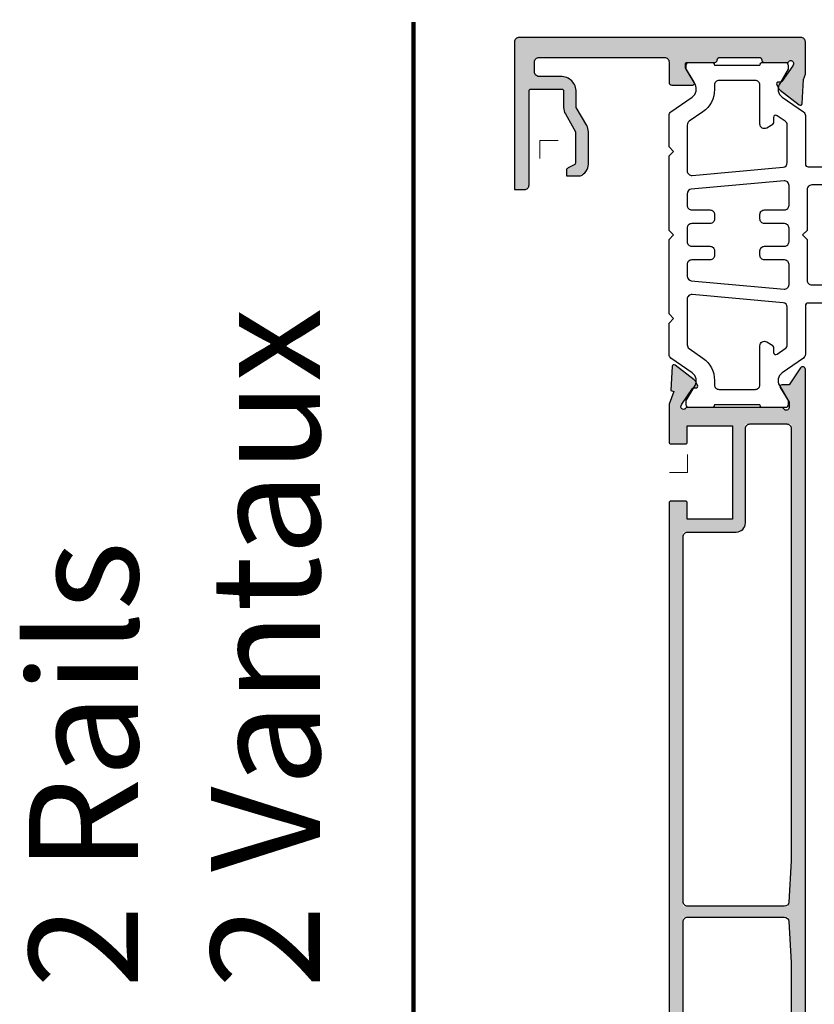
# Model space of a CAD drawing. Units: millimetres. Extents: x -49 to 3390, y 16 to 1294.
# Drawn here: x 2617 to 2705, y 1146 to 1255 of the extents above; entities that cross this region are included whole.
import ezdxf

# ---------------------------------------------------------------- set-up
doc = ezdxf.new("R2010")
doc.units = ezdxf.units.MM
doc.layers.add('GL_Hachures', color=3, linetype='Continuous', lineweight=9)
doc.layers.add('GL_Textes', color=142, linetype='Continuous', lineweight=30)
doc.layers.add('GL_Invisible', color=2, linetype='Continuous', lineweight=9, plot=False)
doc.styles.add('GL_Texte-4', font='arial.ttf', dxfattribs={"height": 12})

# ---------------------------------------------------------------- blocks, each defined once
blk = doc.blocks.new('Accroche Objet')
at = {"layer": 'GL_Invisible', "linetype": 'Continuous'}
for q in [(0, 2), (2, 0)]:
    blk.add_line((0, 0), q, dxfattribs=at)
blk = doc.blocks.new('P6498')
at = {"layer": 'GL_Hachures'}
h = blk.add_hatch(color=253, dxfattribs=at)
h.paths.add_polyline_path([(6.6, 31.5, 0.414214), (6.1, 32), (5, 32), (5, 0.5, 0.414214), (5.5, 0), (120.2, 0, 0.729645), (120.37, 0.54), (118.5, 1.8), (118.5, 2.6, 0.585007), (118.2, 2.77), (116.6, 1.8), (116, 1.8, -0.767327), (115.85, 2.36, 0.267949), (116, 2.62), (116, 13.12, -1.004625), (116.2, 13.68), (116.39, 13.61), (118.35, 12.24, 1.594725), (118.54, 11.93, 0.189939), (119.05, 12.23), (120.68, 14.33, 0.606815), (120.54, 14.65), (117.88, 14.79), (117.77, 14.49), (116.38, 15), (112.2, 15, 0.414214), (112, 14.8), (112, 13.2, 0.414214), (112.2, 13), (114, 13), (114, 8), (103.7, 8), (103.7, 13), (105.5, 13, 0.414214), (105.7, 13.2), (105.7, 14.8, 0.414214), (105.5, 15), (7.6, 15, -0.414214), (6.6, 16), (6.6, 19.55), (10.09, 19.55, 0.414214), (11.79, 21.25), (11.79, 22.97), (12.94, 24.95, 0.131652), (13.12, 25.65), (13.12, 29.2, 0.306748), (12.24, 30.5), (10.72, 30.5), (10.72, 29.89, 0.284079), (10.89, 29.62), (11.72, 29.2), (11.72, 25.65), (10.59, 23.68, 0.131652), (10.4, 22.98), (10.4, 20.95), (6.6, 20.95)])
h.paths.add_polyline_path([(6.4, 13.6), (8.2, 13.6), (8.2, 11.6, 0.474498), (8.8, 11.11, 0.474498), (9.4, 11.6), (9.4, 13.45), (59.9, 13.45), (59.9, 1.85), (54.9, 1.55), (9.4, 1.55), (9.4, 3.4, 0.474498), (8.8, 3.89, 0.474498), (8.2, 3.4), (8.2, 1.4), (6.4, 1.4)], flags=16)
h.paths.add_polyline_path([(102.3, 13.45), (102.3, 7.6, 0.414214), (103.3, 6.6), (114.2, 6.6), (114.2, 1.55), (66.1, 1.55), (61.1, 1.85), (61.1, 13.45)], flags=16)
blk.add_hatch(color=253, dxfattribs=at).paths.add_polyline_path([(154.55, 29.3), (154.55, 15.5, -0.414214), (154.05, 15), (151.8, 15, 0.414214), (151.5, 14.7), (151.5, 12.4, 0.414214), (151.7, 12.2, 0.13748), (151.81, 12.23), (153.4, 13.2), (153.8, 13.2, -0.414214), (154, 13), (154, 9.97, 0.414214), (154.27, 9.7, -0.414214), (154.55, 9.42), (154.55, 5.07, -0.414214), (154.27, 4.8, 0.414214), (154, 4.52), (154, 1.88, -1.004625), (153.8, 1.32), (153.61, 1.39), (151.9, 2.59, -0.267949), (151.81, 2.77), (151.83, 2.94, 0.57735), (151.54, 3.14), (151.25, 3, 0.118358), (150.95, 2.77), (149.32, 0.67, 0.606815), (149.46, 0.35), (152.12, 0.21), (152.7, 0), (156.25, 0, 0.414214), (156.75, 0.5), (156.75, 31.5, 0.414214), (156.25, 32), (140, 32), (140, 30.9, 0.414214), (140.5, 30.4), (150.85, 30.4, -0.414214), (151.05, 30.2), (151.05, 26.8, -0.414214), (150.85, 26.6), (149.02, 26.6, 0.131652), (148.32, 26.41), (146.35, 25.28), (142.99, 25.28, -0.284079), (142.72, 25.44), (142.38, 26.11, 0.284079), (142.11, 26.28), (141.5, 26.28), (141.5, 24.76, 0.306748), (142.8, 23.88), (146.35, 23.88, 0.131652), (147.05, 24.06), (149.03, 25.21), (150.75, 25.21, 0.414214), (152.45, 26.91), (152.45, 29.3, -0.414214), (152.95, 29.8), (154.05, 29.8, -0.414214)])
blk.add_lwpolyline([(5.5, 0), (120.2, 0, 0.729645), (120.37, 0.54), (118.5, 1.8), (118.5, 2.6, 0.585007), (118.2, 2.77), (116.6, 1.8), (116, 1.8, -0.767327), (115.85, 2.36, 0.267949), (116, 2.62), (116, 13.12, -1.004625), (116.2, 13.68), (116.39, 13.61), (118.1, 12.41, -0.267949), (118.19, 12.23), (118.17, 12.06, 0.57735), (118.46, 11.86), (118.75, 12, 0.118358), (119.05, 12.23), (120.68, 14.33, 0.606815), (120.54, 14.65), (117.88, 14.79), (117.77, 14.49), (116.38, 15), (112.2, 15, 0.414214), (112, 14.8), (112, 13.2, 0.414214), (112.2, 13), (114, 13), (114, 8), (103.7, 8), (103.7, 13), (105.5, 13, 0.414214), (105.7, 13.2), (105.7, 14.8, 0.414214), (105.5, 15), (7.6, 15, -0.414214)], format="xyb")
for points in [[(156.25, 32), (140, 32), (140, 30.9, 0.414214), (140.5, 30.4), (150.85, 30.4, -0.414214), (151.05, 30.2), (151.05, 26.8, -0.414214), (150.85, 26.6), (149.02, 26.6, 0.131652), (148.32, 26.41), (146.35, 25.28), (142.99, 25.28, -0.284079), (142.72, 25.44), (142.38, 26.11, 0.284079), (142.11, 26.28), (141.5, 26.28), (141.5, 24.76, 0.306748), (142.8, 23.88), (146.35, 23.88, 0.131652), (147.05, 24.06), (149.03, 25.21), (150.75, 25.21, 0.414214), (152.45, 26.91), (152.45, 29.3, -0.414214), (152.95, 29.8), (154.05, 29.8, -0.414214), (154.55, 29.3), (154.55, 15.5, -0.414214), (154.05, 15), (151.8, 15, 0.414214), (151.5, 14.7), (151.5, 12.4, 0.414214), (151.7, 12.2, 0.13748), (151.81, 12.23), (153.4, 13.2), (153.8, 13.2, -0.414214), (154, 13), (154, 9.97, 0.414214), (154.27, 9.7, -0.414214), (154.55, 9.42), (154.55, 5.07, -0.414214), (154.27, 4.8, 0.414214), (154, 4.52), (154, 1.88, -1.004625), (153.8, 1.32), (153.61, 1.39), (151.9, 2.59, -0.267949), (151.81, 2.77), (151.83, 2.94, 0.57735), (151.54, 3.14), (151.25, 3, 0.118358), (150.95, 2.77), (149.32, 0.67, 0.606815), (149.46, 0.35), (152.12, 0.21), (152.7, 0), (156.25, 0, 0.414214), (156.75, 0.5), (156.75, 31.5, 0.414214)], [(9.4, 11.6), (9.4, 12.95, -0.414214), (9.9, 13.45), (59.4, 13.45, -0.414214), (59.9, 12.95), (59.9, 2.32, -0.396768), (59.43, 1.82), (54.9, 1.55), (9.9, 1.55, -0.414214), (9.4, 2.05), (9.4, 3.4, 0.414214), (8.9, 3.9), (8.7, 3.9, 0.414214), (8.2, 3.4), (8.2, 1.4), (6.4, 1.4), (6.4, 13.6), (8.2, 13.6), (8.2, 11.6, 0.414214), (8.7, 11.1), (8.9, 11.1, 0.414214)], [(61.1, 2.32), (61.1, 12.95, -0.414214), (61.6, 13.45), (101.8, 13.45, -0.414214), (102.3, 12.95), (102.3, 7.6, 0.414214), (103.3, 6.6), (113.7, 6.6, -0.414214), (114.2, 6.1), (114.2, 2.05, -0.414214), (113.7, 1.55), (66.1, 1.55), (61.57, 1.82, -0.396768)]]:
    blk.add_lwpolyline(points, format="xyb", close=True)
at = {"color": 1}
blk.add_lwpolyline([(127.5, -12.53), (127.5, -0.3, 0.414214), (127.2, 0), (121.86, 0, -0.244698), (121.45, 0.21), (119.82, 2.55, 0.388879), (118.42, 2.86), (116.76, 1.9), (116.3, 1.9, -0.414214), (116, 2.2), (116, 4.7, -0.414214), (116.3, 5), (116.3, 10, -0.414214), (116, 10.3), (116, 12.8, -0.414214), (116.3, 13.1), (116.76, 13.1), (118.42, 12.14, 0.388879), (119.82, 12.45), (121.45, 14.79, -0.244698), (121.86, 15), (125.3, 15), (125.8, 14.5), (126.3, 15), (134.5, 15), (135, 14.5), (135.5, 15), (143.7, 15), (144.2, 14.5), (144.7, 15), (148.14, 15, -0.244698), (148.55, 14.79), (150.18, 12.45, 0.388879), (151.58, 12.14), (153.24, 13.1), (153.7, 13.1, -0.414214), (154, 12.8), (154, 10.3, -0.414214), (153.7, 10), (153.7, 5, -0.414214), (154, 4.7), (154, 2.2, -0.414214), (153.7, 1.9), (153.24, 1.9), (151.58, 2.86, 0.388879), (150.18, 2.55), (148.55, 0.21, -0.244698), (148.14, 0), (142.8, 0, 0.414214), (142.5, -0.3), (142.5, -12.53, -0.397572)], format="xyb", dxfattribs=at)
for points in [[(118, 9.5), (118, 5.5, 0.414214), (118.5, 5), (122.8, 5, -0.57735), (123.23, 4.25), (122.94, 3.75, -0.267949), (122.51, 3.5), (122.07, 3.5, 0.606815), (121.87, 3.11), (122.49, 2.21, 0.244698), (122.9, 2), (127.04, 2, 0.387902), (127.54, 2.45), (128.45, 12.45, 0.441024), (127.95, 13), (122.9, 13, 0.244698), (122.49, 12.79), (121.44, 11.28, -0.244698), (118.98, 10), (118.5, 10, 0.414214)], [(140.96, 2.35), (140.04, 12.55, 0.387902), (139.54, 13), (138.25, 13, 0.414214), (137.75, 12.5), (137.75, 10.5, -0.414214), (137.25, 10), (136.75, 10, -0.414214), (136.25, 10.5), (136.25, 12.5, 0.414214), (135.75, 13), (134.25, 13, 0.414214), (133.75, 12.5), (133.75, 10.5, -0.414214), (133.25, 10), (132.75, 10, -0.414214), (132.25, 10.5), (132.25, 12.5, 0.414214), (131.75, 13), (130.46, 13, 0.387902), (129.96, 12.55), (129.04, 2.35, 0.441024), (129.54, 1.8), (131.75, 1.8, 0.414214), (132.25, 2.3), (132.25, 4.5, -0.414214), (132.75, 5), (133.25, 5, -0.414214), (133.75, 4.5), (133.75, 2.3, 0.414214), (134.25, 1.8), (135.75, 1.8, 0.414214), (136.25, 2.3), (136.25, 4.5, -0.414214), (136.75, 5), (137.25, 5, -0.414214), (137.75, 4.5), (137.75, 2.3, 0.414214), (138.25, 1.8), (140.46, 1.8, 0.441024)], [(151.5, 5, 0.414214), (152, 5.5), (152, 9.5, 0.414214), (151.5, 10), (151.02, 10, -0.244698), (148.56, 11.28), (147.51, 12.79, 0.244698), (147.1, 13), (142.05, 13, 0.441024), (141.55, 12.45), (142.46, 2.45, 0.387902), (142.96, 2), (147.1, 2, 0.244698), (147.51, 2.21), (148.13, 3.11, 0.606815), (147.93, 3.5), (147.49, 3.5, -0.267949), (147.06, 3.75), (146.77, 4.25, -0.57735), (147.2, 5)], [(140.5, -3), (140.5, -0.7, 0.414214), (140, -0.2), (135.5, -0.2), (135, 0.3), (134.5, -0.2), (130, -0.2, 0.414214), (129.5, -0.7), (129.5, -3, 0.011415), (129.67, -10.52, 0.400903), (130.17, -11), (139.83, -11, 0.400903), (140.33, -10.52, 0.011415)]]:
    blk.add_lwpolyline(points, format="xyb", close=True, dxfattribs=at)
at = {"layer": 'GL_Invisible', "rotation": 180}
blk.add_blockref('Accroche Objet', (145.41, 29.2), dxfattribs=at)
at = {"layer": 'GL_Invisible', "xscale": -1, "rotation": 270}
blk.add_blockref('Accroche Objet', (108.85, 12.96), dxfattribs=at)

msp = doc.modelspace()

# ---------------------------------------------------------------- linework, layer by layer
at = {"const_width": 0.5}
msp.add_lwpolyline([(2660.407, 1254.547), (2660.407, 1096.027)], dxfattribs=at)

# ---------------------------------------------------------------- block references
at = {"rotation": 90.00000000000001}
msp.add_blockref('P6498', (2703.519, 1096.102), dxfattribs=at)

# ---------------------------------------------------------------- texts
at = {"layer": 'GL_Textes', "insert": (2618.101, 1148.224), "char_height": 12, "attachment_point": 1, "rotation": 90, "style": 'GL_Texte-4'}
msp.add_mtext_dynamic_manual_height_columns('2 Rails\\P2 Vantaux', width=404.20477, gutter_width=15, heights=[0], dxfattribs=at)

doc.saveas('drawing.dxf')
